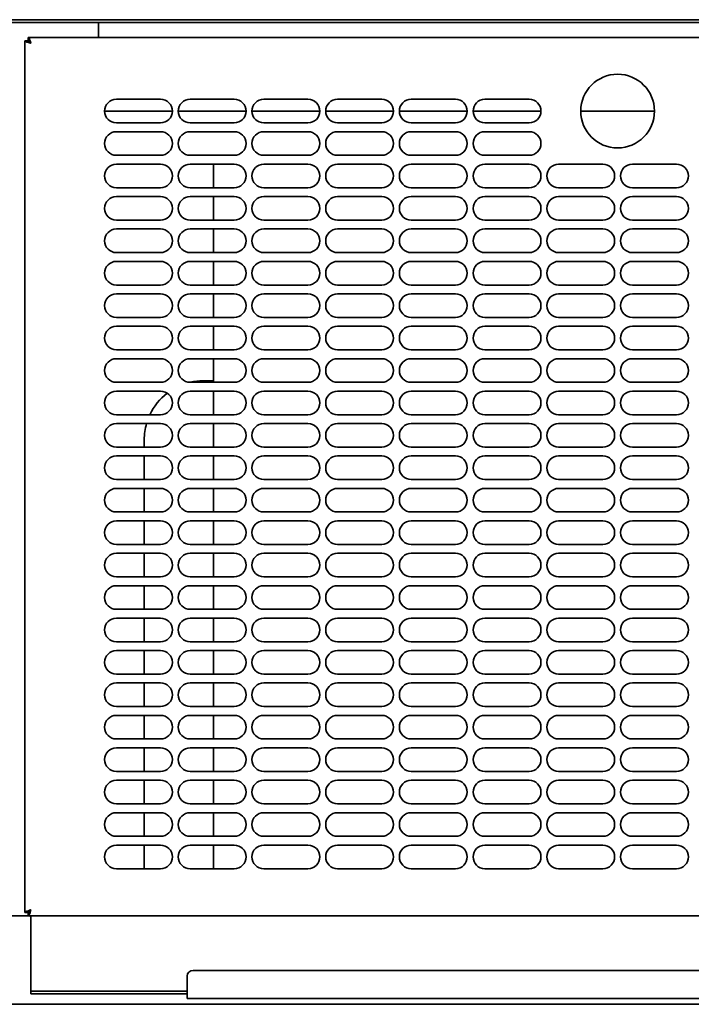
# Model space of a CAD drawing. Units: millimetres. Extents: x 0 to 4667, y -477 to 3300.
# Drawn here: x 1771 to 1999, y 1623 to 1957 of the extents above; entities that cross this region are included whole.
import ezdxf

# ---------------------------------------------------------------- set-up
doc = ezdxf.new("R2010")
doc.units = ezdxf.units.MM
doc.header["$LTSCALE"] = 11.111111
doc.layers.add('Visible Edges(ISO)', color=7, linetype='Continuous', lineweight=35)

msp = doc.modelspace()

# ---------------------------------------------------------------- linework, layer by layer
at = {"layer": 'Visible Edges(ISO)'}
for p, q in [((952.26, 1957.32), (2175.76, 1957.32)), ((1751.26, 1956.32), (1795.26, 1956.32)), ((1798.26, 1956.32), (1795.26, 1956.32)), ((2150.26, 1956.32), (1798.26, 1956.32)), ((1798.26, 1956.32), (1798.26, 1951.32)), ((1774.4, 1950.32), (1774.4, 1951.32)), ((1774.4, 1951.32), (2174.12, 1951.32)), ((1774.26, 1950.18), (1773.26, 1950.18)), ((1773.26, 1654.46), (1773.26, 1950.18)), ((1774.69, 1950.18), (1774.26, 1950.18)), ((1804.26, 1930.32), (1819.26, 1930.32)), ((1829.26, 1930.32), (1844.26, 1930.32)), ((1854.26, 1930.32), (1869.26, 1930.32)), ((1879.26, 1930.32), (1894.26, 1930.32)), ((1904.26, 1930.32), (1919.26, 1930.32)), ((1929.26, 1930.32), (1944.26, 1930.32)), ((1823.26, 1926.32), (1800.26, 1926.32)), ((1848.26, 1926.32), (1825.26, 1926.32)), ((1873.26, 1926.32), (1850.26, 1926.32)), ((1898.26, 1926.32), (1875.26, 1926.32)), ((1923.26, 1926.32), (1900.26, 1926.32)), ((1948.26, 1926.32), (1925.26, 1926.32)), ((1986.76, 1926.32), (1961.76, 1926.32)), ((1819.26, 1922.32), (1804.26, 1922.32)), ((1844.26, 1922.32), (1829.26, 1922.32)), ((1869.26, 1922.32), (1854.26, 1922.32)), ((1894.26, 1922.32), (1879.26, 1922.32)), ((1919.26, 1922.32), (1904.26, 1922.32)), ((1944.26, 1922.32), (1929.26, 1922.32)), ((1804.26, 1919.32), (1819.26, 1919.32)), ((1829.26, 1919.32), (1844.26, 1919.32)), ((1854.26, 1919.32), (1869.26, 1919.32)), ((1879.26, 1919.32), (1894.26, 1919.32)), ((1904.26, 1919.32), (1919.26, 1919.32)), ((1929.26, 1919.32), (1944.26, 1919.32)), ((1819.26, 1911.32), (1804.26, 1911.32)), ((1844.26, 1911.32), (1829.26, 1911.32)), ((1869.26, 1911.32), (1854.26, 1911.32)), ((1894.26, 1911.32), (1879.26, 1911.32)), ((1919.26, 1911.32), (1904.26, 1911.32)), ((1944.26, 1911.32), (1929.26, 1911.32)), ((1804.26, 1908.32), (1819.26, 1908.32)), ((1829.26, 1908.32), (1844.26, 1908.32)), ((1837.26, 1900.32), (1837.26, 1908.32)), ((1854.26, 1908.32), (1869.26, 1908.32)), ((1879.26, 1908.32), (1894.26, 1908.32)), ((1904.26, 1908.32), (1919.26, 1908.32)), ((1929.26, 1908.32), (1944.26, 1908.32)), ((1954.26, 1908.32), (1969.26, 1908.32)), ((1979.26, 1908.32), (1994.26, 1908.32)), ((1819.26, 1900.32), (1804.26, 1900.32)), ((1804.26, 1897.32), (1819.26, 1897.32)), ((1844.26, 1900.32), (1829.26, 1900.32)), ((1829.26, 1897.32), (1844.26, 1897.32)), ((1837.26, 1889.32), (1837.26, 1897.32)), ((1869.26, 1900.32), (1854.26, 1900.32)), ((1854.26, 1897.32), (1869.26, 1897.32)), ((1894.26, 1900.32), (1879.26, 1900.32)), ((1879.26, 1897.32), (1894.26, 1897.32)), ((1919.26, 1900.32), (1904.26, 1900.32)), ((1904.26, 1897.32), (1919.26, 1897.32)), ((1944.26, 1900.32), (1929.26, 1900.32)), ((1929.26, 1897.32), (1944.26, 1897.32)), ((1969.26, 1900.32), (1954.26, 1900.32)), ((1954.26, 1897.32), (1969.26, 1897.32)), ((1994.26, 1900.32), (1979.26, 1900.32)), ((1979.26, 1897.32), (1994.26, 1897.32)), ((1819.26, 1889.32), (1804.26, 1889.32)), ((1844.26, 1889.32), (1829.26, 1889.32)), ((1869.26, 1889.32), (1854.26, 1889.32)), ((1894.26, 1889.32), (1879.26, 1889.32)), ((1919.26, 1889.32), (1904.26, 1889.32)), ((1944.26, 1889.32), (1929.26, 1889.32)), ((1969.26, 1889.32), (1954.26, 1889.32)), ((1994.26, 1889.32), (1979.26, 1889.32)), ((1804.26, 1886.32), (1819.26, 1886.32)), ((1829.26, 1886.32), (1844.26, 1886.32)), ((1837.26, 1878.32), (1837.26, 1886.32)), ((1854.26, 1886.32), (1869.26, 1886.32)), ((1879.26, 1886.32), (1894.26, 1886.32)), ((1904.26, 1886.32), (1919.26, 1886.32)), ((1929.26, 1886.32), (1944.26, 1886.32)), ((1954.26, 1886.32), (1969.26, 1886.32)), ((1979.26, 1886.32), (1994.26, 1886.32)), ((1819.26, 1878.32), (1804.26, 1878.32)), ((1844.26, 1878.32), (1829.26, 1878.32)), ((1869.26, 1878.32), (1854.26, 1878.32)), ((1894.26, 1878.32), (1879.26, 1878.32)), ((1919.26, 1878.32), (1904.26, 1878.32)), ((1944.26, 1878.32), (1929.26, 1878.32)), ((1969.26, 1878.32), (1954.26, 1878.32)), ((1994.26, 1878.32), (1979.26, 1878.32)), ((1804.26, 1875.32), (1819.26, 1875.32)), ((1829.26, 1875.32), (1844.26, 1875.32)), ((1837.26, 1867.32), (1837.26, 1875.32)), ((1854.26, 1875.32), (1869.26, 1875.32)), ((1879.26, 1875.32), (1894.26, 1875.32)), ((1904.26, 1875.32), (1919.26, 1875.32)), ((1929.26, 1875.32), (1944.26, 1875.32)), ((1954.26, 1875.32), (1969.26, 1875.32)), ((1979.26, 1875.32), (1994.26, 1875.32)), ((1819.26, 1867.32), (1804.26, 1867.32)), ((1844.26, 1867.32), (1829.26, 1867.32)), ((1869.26, 1867.32), (1854.26, 1867.32)), ((1894.26, 1867.32), (1879.26, 1867.32)), ((1919.26, 1867.32), (1904.26, 1867.32)), ((1944.26, 1867.32), (1929.26, 1867.32)), ((1969.26, 1867.32), (1954.26, 1867.32)), ((1994.26, 1867.32), (1979.26, 1867.32)), ((1804.26, 1864.32), (1819.26, 1864.32)), ((1829.26, 1864.32), (1844.26, 1864.32)), ((1837.26, 1856.32), (1837.26, 1864.32)), ((1854.26, 1864.32), (1869.26, 1864.32)), ((1879.26, 1864.32), (1894.26, 1864.32)), ((1904.26, 1864.32), (1919.26, 1864.32)), ((1929.26, 1864.32), (1944.26, 1864.32)), ((1954.26, 1864.32), (1969.26, 1864.32)), ((1979.26, 1864.32), (1994.26, 1864.32)), ((1819.26, 1856.32), (1804.26, 1856.32)), ((1844.26, 1856.32), (1829.26, 1856.32)), ((1869.26, 1856.32), (1854.26, 1856.32)), ((1894.26, 1856.32), (1879.26, 1856.32)), ((1919.26, 1856.32), (1904.26, 1856.32)), ((1944.26, 1856.32), (1929.26, 1856.32)), ((1969.26, 1856.32), (1954.26, 1856.32)), ((1994.26, 1856.32), (1979.26, 1856.32)), ((1804.26, 1853.32), (1819.26, 1853.32)), ((1829.26, 1853.32), (1844.26, 1853.32)), ((1837.26, 1845.32), (1837.26, 1853.32)), ((1854.26, 1853.32), (1869.26, 1853.32)), ((1879.26, 1853.32), (1894.26, 1853.32)), ((1904.26, 1853.32), (1919.26, 1853.32)), ((1929.26, 1853.32), (1944.26, 1853.32)), ((1954.26, 1853.32), (1969.26, 1853.32)), ((1979.26, 1853.32), (1994.26, 1853.32)), ((1819.26, 1845.32), (1804.26, 1845.32)), ((1844.26, 1845.32), (1829.26, 1845.32)), ((1869.26, 1845.32), (1854.26, 1845.32)), ((1894.26, 1845.32), (1879.26, 1845.32)), ((1919.26, 1845.32), (1904.26, 1845.32)), ((1944.26, 1845.32), (1929.26, 1845.32)), ((1969.26, 1845.32), (1954.26, 1845.32)), ((1994.26, 1845.32), (1979.26, 1845.32)), ((1804.26, 1842.32), (1819.26, 1842.32)), ((1829.26, 1842.32), (1844.26, 1842.32)), ((1837.26, 1834.32), (1837.26, 1842.32)), ((1854.26, 1842.32), (1869.26, 1842.32)), ((1879.26, 1842.32), (1894.26, 1842.32)), ((1904.26, 1842.32), (1919.26, 1842.32)), ((1929.26, 1842.32), (1944.26, 1842.32)), ((1954.26, 1842.32), (1969.26, 1842.32)), ((1979.26, 1842.32), (1994.26, 1842.32)), ((1819.26, 1834.32), (1804.26, 1834.32)), ((1844.26, 1834.32), (1829.26, 1834.32)), ((1833.74, 1834.82), (1837.26, 1834.82)), ((1869.26, 1834.32), (1854.26, 1834.32)), ((1894.26, 1834.32), (1879.26, 1834.32)), ((1919.26, 1834.32), (1904.26, 1834.32)), ((1944.26, 1834.32), (1929.26, 1834.32)), ((1969.26, 1834.32), (1954.26, 1834.32)), ((1994.26, 1834.32), (1979.26, 1834.32)), ((1804.26, 1831.32), (1819.26, 1831.32)), ((1829.26, 1831.32), (1844.26, 1831.32)), ((1837.26, 1823.32), (1837.26, 1831.32)), ((1854.26, 1831.32), (1869.26, 1831.32)), ((1879.26, 1831.32), (1894.26, 1831.32)), ((1904.26, 1831.32), (1919.26, 1831.32)), ((1929.26, 1831.32), (1944.26, 1831.32)), ((1954.26, 1831.32), (1969.26, 1831.32)), ((1979.26, 1831.32), (1994.26, 1831.32)), ((1819.26, 1823.32), (1804.26, 1823.32)), ((1804.26, 1820.32), (1819.26, 1820.32)), ((1844.26, 1823.32), (1829.26, 1823.32)), ((1829.26, 1820.32), (1844.26, 1820.32)), ((1837.26, 1812.32), (1837.26, 1820.32)), ((1869.26, 1823.32), (1854.26, 1823.32)), ((1854.26, 1820.32), (1869.26, 1820.32)), ((1894.26, 1823.32), (1879.26, 1823.32)), ((1879.26, 1820.32), (1894.26, 1820.32)), ((1919.26, 1823.32), (1904.26, 1823.32)), ((1904.26, 1820.32), (1919.26, 1820.32)), ((1944.26, 1823.32), (1929.26, 1823.32)), ((1929.26, 1820.32), (1944.26, 1820.32)), ((1969.26, 1823.32), (1954.26, 1823.32)), ((1954.26, 1820.32), (1969.26, 1820.32)), ((1994.26, 1823.32), (1979.26, 1823.32)), ((1979.26, 1820.32), (1994.26, 1820.32)), ((1813.74, 1812.32), (1813.74, 1814.82)), ((1819.26, 1812.32), (1804.26, 1812.32)), ((1844.26, 1812.32), (1829.26, 1812.32)), ((1869.26, 1812.32), (1854.26, 1812.32)), ((1894.26, 1812.32), (1879.26, 1812.32)), ((1919.26, 1812.32), (1904.26, 1812.32)), ((1944.26, 1812.32), (1929.26, 1812.32)), ((1969.26, 1812.32), (1954.26, 1812.32)), ((1994.26, 1812.32), (1979.26, 1812.32)), ((1804.26, 1809.32), (1819.26, 1809.32)), ((1813.74, 1801.32), (1813.74, 1809.32)), ((1829.26, 1809.32), (1844.26, 1809.32)), ((1837.26, 1801.32), (1837.26, 1809.32)), ((1854.26, 1809.32), (1869.26, 1809.32)), ((1879.26, 1809.32), (1894.26, 1809.32)), ((1904.26, 1809.32), (1919.26, 1809.32)), ((1929.26, 1809.32), (1944.26, 1809.32)), ((1954.26, 1809.32), (1969.26, 1809.32)), ((1979.26, 1809.32), (1994.26, 1809.32)), ((1819.26, 1801.32), (1804.26, 1801.32)), ((1844.26, 1801.32), (1829.26, 1801.32)), ((1869.26, 1801.32), (1854.26, 1801.32)), ((1894.26, 1801.32), (1879.26, 1801.32)), ((1919.26, 1801.32), (1904.26, 1801.32)), ((1944.26, 1801.32), (1929.26, 1801.32)), ((1969.26, 1801.32), (1954.26, 1801.32)), ((1994.26, 1801.32), (1979.26, 1801.32)), ((1804.26, 1798.32), (1819.26, 1798.32)), ((1813.74, 1790.32), (1813.74, 1798.32)), ((1829.26, 1798.32), (1844.26, 1798.32)), ((1837.26, 1790.32), (1837.26, 1798.32)), ((1854.26, 1798.32), (1869.26, 1798.32)), ((1879.26, 1798.32), (1894.26, 1798.32)), ((1904.26, 1798.32), (1919.26, 1798.32)), ((1929.26, 1798.32), (1944.26, 1798.32)), ((1954.26, 1798.32), (1969.26, 1798.32)), ((1979.26, 1798.32), (1994.26, 1798.32)), ((1819.26, 1790.32), (1804.26, 1790.32)), ((1844.26, 1790.32), (1829.26, 1790.32)), ((1869.26, 1790.32), (1854.26, 1790.32)), ((1894.26, 1790.32), (1879.26, 1790.32)), ((1919.26, 1790.32), (1904.26, 1790.32)), ((1944.26, 1790.32), (1929.26, 1790.32)), ((1969.26, 1790.32), (1954.26, 1790.32)), ((1994.26, 1790.32), (1979.26, 1790.32)), ((1804.26, 1787.32), (1819.26, 1787.32)), ((1813.74, 1779.32), (1813.74, 1787.32)), ((1829.26, 1787.32), (1844.26, 1787.32)), ((1837.26, 1779.32), (1837.26, 1787.32)), ((1854.26, 1787.32), (1869.26, 1787.32)), ((1879.26, 1787.32), (1894.26, 1787.32)), ((1904.26, 1787.32), (1919.26, 1787.32)), ((1929.26, 1787.32), (1944.26, 1787.32)), ((1954.26, 1787.32), (1969.26, 1787.32)), ((1979.26, 1787.32), (1994.26, 1787.32)), ((1819.26, 1779.32), (1804.26, 1779.32)), ((1844.26, 1779.32), (1829.26, 1779.32)), ((1869.26, 1779.32), (1854.26, 1779.32)), ((1894.26, 1779.32), (1879.26, 1779.32)), ((1919.26, 1779.32), (1904.26, 1779.32)), ((1944.26, 1779.32), (1929.26, 1779.32)), ((1969.26, 1779.32), (1954.26, 1779.32)), ((1994.26, 1779.32), (1979.26, 1779.32)), ((1804.26, 1776.32), (1819.26, 1776.32)), ((1813.74, 1768.32), (1813.74, 1776.32)), ((1829.26, 1776.32), (1844.26, 1776.32)), ((1837.26, 1768.32), (1837.26, 1776.32)), ((1854.26, 1776.32), (1869.26, 1776.32)), ((1879.26, 1776.32), (1894.26, 1776.32)), ((1904.26, 1776.32), (1919.26, 1776.32)), ((1929.26, 1776.32), (1944.26, 1776.32)), ((1954.26, 1776.32), (1969.26, 1776.32)), ((1979.26, 1776.32), (1994.26, 1776.32)), ((1819.26, 1768.32), (1804.26, 1768.32)), ((1844.26, 1768.32), (1829.26, 1768.32)), ((1869.26, 1768.32), (1854.26, 1768.32)), ((1894.26, 1768.32), (1879.26, 1768.32)), ((1919.26, 1768.32), (1904.26, 1768.32)), ((1944.26, 1768.32), (1929.26, 1768.32)), ((1969.26, 1768.32), (1954.26, 1768.32)), ((1994.26, 1768.32), (1979.26, 1768.32)), ((1804.26, 1765.32), (1819.26, 1765.32)), ((1813.74, 1757.32), (1813.74, 1765.32)), ((1829.26, 1765.32), (1844.26, 1765.32)), ((1837.26, 1757.32), (1837.26, 1765.32)), ((1854.26, 1765.32), (1869.26, 1765.32)), ((1879.26, 1765.32), (1894.26, 1765.32)), ((1904.26, 1765.32), (1919.26, 1765.32)), ((1929.26, 1765.32), (1944.26, 1765.32)), ((1954.26, 1765.32), (1969.26, 1765.32)), ((1979.26, 1765.32), (1994.26, 1765.32)), ((1819.26, 1757.32), (1804.26, 1757.32)), ((1844.26, 1757.32), (1829.26, 1757.32)), ((1869.26, 1757.32), (1854.26, 1757.32)), ((1894.26, 1757.32), (1879.26, 1757.32)), ((1919.26, 1757.32), (1904.26, 1757.32)), ((1944.26, 1757.32), (1929.26, 1757.32)), ((1969.26, 1757.32), (1954.26, 1757.32)), ((1994.26, 1757.32), (1979.26, 1757.32)), ((1804.26, 1754.32), (1819.26, 1754.32)), ((1813.74, 1746.32), (1813.74, 1754.32)), ((1829.26, 1754.32), (1844.26, 1754.32)), ((1837.26, 1746.32), (1837.26, 1754.32)), ((1854.26, 1754.32), (1869.26, 1754.32)), ((1879.26, 1754.32), (1894.26, 1754.32)), ((1904.26, 1754.32), (1919.26, 1754.32)), ((1929.26, 1754.32), (1944.26, 1754.32)), ((1954.26, 1754.32), (1969.26, 1754.32)), ((1979.26, 1754.32), (1994.26, 1754.32)), ((1819.26, 1746.32), (1804.26, 1746.32)), ((1844.26, 1746.32), (1829.26, 1746.32)), ((1869.26, 1746.32), (1854.26, 1746.32)), ((1894.26, 1746.32), (1879.26, 1746.32)), ((1919.26, 1746.32), (1904.26, 1746.32)), ((1944.26, 1746.32), (1929.26, 1746.32)), ((1969.26, 1746.32), (1954.26, 1746.32)), ((1994.26, 1746.32), (1979.26, 1746.32)), ((1804.26, 1743.32), (1819.26, 1743.32)), ((1813.74, 1735.32), (1813.74, 1743.32)), ((1829.26, 1743.32), (1844.26, 1743.32)), ((1837.26, 1735.32), (1837.26, 1743.32)), ((1854.26, 1743.32), (1869.26, 1743.32)), ((1879.26, 1743.32), (1894.26, 1743.32)), ((1904.26, 1743.32), (1919.26, 1743.32)), ((1929.26, 1743.32), (1944.26, 1743.32)), ((1954.26, 1743.32), (1969.26, 1743.32)), ((1979.26, 1743.32), (1994.26, 1743.32)), ((1819.26, 1735.32), (1804.26, 1735.32)), ((1844.26, 1735.32), (1829.26, 1735.32)), ((1869.26, 1735.32), (1854.26, 1735.32)), ((1894.26, 1735.32), (1879.26, 1735.32)), ((1919.26, 1735.32), (1904.26, 1735.32)), ((1944.26, 1735.32), (1929.26, 1735.32)), ((1969.26, 1735.32), (1954.26, 1735.32)), ((1994.26, 1735.32), (1979.26, 1735.32)), ((1804.26, 1732.32), (1819.26, 1732.32)), ((1813.74, 1724.32), (1813.74, 1732.32)), ((1829.26, 1732.32), (1844.26, 1732.32)), ((1837.26, 1724.32), (1837.26, 1732.32)), ((1854.26, 1732.32), (1869.26, 1732.32)), ((1879.26, 1732.32), (1894.26, 1732.32)), ((1904.26, 1732.32), (1919.26, 1732.32)), ((1929.26, 1732.32), (1944.26, 1732.32)), ((1954.26, 1732.32), (1969.26, 1732.32)), ((1979.26, 1732.32), (1994.26, 1732.32)), ((1819.26, 1724.32), (1804.26, 1724.32)), ((1844.26, 1724.32), (1829.26, 1724.32)), ((1869.26, 1724.32), (1854.26, 1724.32)), ((1894.26, 1724.32), (1879.26, 1724.32)), ((1919.26, 1724.32), (1904.26, 1724.32)), ((1944.26, 1724.32), (1929.26, 1724.32)), ((1969.26, 1724.32), (1954.26, 1724.32)), ((1994.26, 1724.32), (1979.26, 1724.32)), ((1804.26, 1721.32), (1819.26, 1721.32)), ((1813.74, 1713.32), (1813.74, 1721.32)), ((1829.26, 1721.32), (1844.26, 1721.32)), ((1837.26, 1713.32), (1837.26, 1721.32)), ((1854.26, 1721.32), (1869.26, 1721.32)), ((1879.26, 1721.32), (1894.26, 1721.32)), ((1904.26, 1721.32), (1919.26, 1721.32)), ((1929.26, 1721.32), (1944.26, 1721.32)), ((1954.26, 1721.32), (1969.26, 1721.32)), ((1979.26, 1721.32), (1994.26, 1721.32)), ((1819.26, 1713.32), (1804.26, 1713.32)), ((1804.26, 1710.32), (1819.26, 1710.32)), ((1813.74, 1702.32), (1813.74, 1710.32)), ((1844.26, 1713.32), (1829.26, 1713.32)), ((1829.26, 1710.32), (1844.26, 1710.32)), ((1837.26, 1702.32), (1837.26, 1710.32)), ((1869.26, 1713.32), (1854.26, 1713.32)), ((1854.26, 1710.32), (1869.26, 1710.32)), ((1894.26, 1713.32), (1879.26, 1713.32)), ((1879.26, 1710.32), (1894.26, 1710.32)), ((1919.26, 1713.32), (1904.26, 1713.32)), ((1904.26, 1710.32), (1919.26, 1710.32)), ((1944.26, 1713.32), (1929.26, 1713.32)), ((1929.26, 1710.32), (1944.26, 1710.32)), ((1969.26, 1713.32), (1954.26, 1713.32)), ((1954.26, 1710.32), (1969.26, 1710.32)), ((1994.26, 1713.32), (1979.26, 1713.32)), ((1979.26, 1710.32), (1994.26, 1710.32)), ((1819.26, 1702.32), (1804.26, 1702.32)), ((1844.26, 1702.32), (1829.26, 1702.32)), ((1869.26, 1702.32), (1854.26, 1702.32)), ((1894.26, 1702.32), (1879.26, 1702.32)), ((1919.26, 1702.32), (1904.26, 1702.32)), ((1944.26, 1702.32), (1929.26, 1702.32)), ((1969.26, 1702.32), (1954.26, 1702.32)), ((1994.26, 1702.32), (1979.26, 1702.32)), ((1804.26, 1699.32), (1819.26, 1699.32)), ((1813.74, 1691.32), (1813.74, 1699.32)), ((1829.26, 1699.32), (1844.26, 1699.32)), ((1837.26, 1691.32), (1837.26, 1699.32)), ((1854.26, 1699.32), (1869.26, 1699.32)), ((1879.26, 1699.32), (1894.26, 1699.32)), ((1904.26, 1699.32), (1919.26, 1699.32)), ((1929.26, 1699.32), (1944.26, 1699.32)), ((1954.26, 1699.32), (1969.26, 1699.32)), ((1979.26, 1699.32), (1994.26, 1699.32)), ((1819.26, 1691.32), (1804.26, 1691.32)), ((1844.26, 1691.32), (1829.26, 1691.32)), ((1869.26, 1691.32), (1854.26, 1691.32)), ((1894.26, 1691.32), (1879.26, 1691.32)), ((1919.26, 1691.32), (1904.26, 1691.32)), ((1944.26, 1691.32), (1929.26, 1691.32)), ((1969.26, 1691.32), (1954.26, 1691.32)), ((1994.26, 1691.32), (1979.26, 1691.32)), ((1804.26, 1688.32), (1819.26, 1688.32)), ((1813.74, 1680.32), (1813.74, 1688.32)), ((1829.26, 1688.32), (1844.26, 1688.32)), ((1837.26, 1680.32), (1837.26, 1688.32)), ((1854.26, 1688.32), (1869.26, 1688.32)), ((1879.26, 1688.32), (1894.26, 1688.32)), ((1904.26, 1688.32), (1919.26, 1688.32)), ((1929.26, 1688.32), (1944.26, 1688.32)), ((1954.26, 1688.32), (1969.26, 1688.32)), ((1979.26, 1688.32), (1994.26, 1688.32)), ((1819.26, 1680.32), (1804.26, 1680.32)), ((1844.26, 1680.32), (1829.26, 1680.32)), ((1869.26, 1680.32), (1854.26, 1680.32)), ((1894.26, 1680.32), (1879.26, 1680.32)), ((1919.26, 1680.32), (1904.26, 1680.32)), ((1944.26, 1680.32), (1929.26, 1680.32)), ((1969.26, 1680.32), (1954.26, 1680.32)), ((1994.26, 1680.32), (1979.26, 1680.32)), ((1804.26, 1677.32), (1819.26, 1677.32)), ((1813.74, 1669.32), (1813.74, 1677.32)), ((1829.26, 1677.32), (1844.26, 1677.32)), ((1837.26, 1669.32), (1837.26, 1677.32)), ((1854.26, 1677.32), (1869.26, 1677.32)), ((1879.26, 1677.32), (1894.26, 1677.32)), ((1904.26, 1677.32), (1919.26, 1677.32)), ((1929.26, 1677.32), (1944.26, 1677.32)), ((1954.26, 1677.32), (1969.26, 1677.32)), ((1979.26, 1677.32), (1994.26, 1677.32)), ((1819.26, 1669.32), (1804.26, 1669.32)), ((1844.26, 1669.32), (1829.26, 1669.32)), ((1869.26, 1669.32), (1854.26, 1669.32)), ((1894.26, 1669.32), (1879.26, 1669.32)), ((1919.26, 1669.32), (1904.26, 1669.32)), ((1944.26, 1669.32), (1929.26, 1669.32)), ((1969.26, 1669.32), (1954.26, 1669.32)), ((1994.26, 1669.32), (1979.26, 1669.32)), ((1774.4, 1653.32), (1768.7, 1653.32)), ((1774.26, 1654.46), (1773.26, 1654.46)), ((1774.69, 1654.46), (1774.26, 1654.46)), ((1774.4, 1654.32), (1774.4, 1653.32)), ((2174.12, 1653.32), (1774.4, 1653.32)), ((1775.26, 1628.82), (1775.26, 1652.32)), ((1830.26, 1634.82), (2115.26, 1634.82)), ((1828.26, 1628.32), (1828.26, 1632.82)), ((1775.26, 1627.82), (1775.26, 1628.82)), ((1775.26, 1627.82), (1777.26, 1627.82)), ((1775.26, 1627.82), (1775.26, 1626.82)), ((1777.26, 1626.82), (1775.26, 1626.82)), ((1777.26, 1627.82), (1828.26, 1627.82)), ((1777.26, 1626.82), (1828.26, 1626.82)), ((1828.26, 1628.32), (1828.26, 1625.32)), ((2150.26, 1623.32), (422.26, 1623.32)), ((1828.26, 1625.32), (2117.26, 1625.32))]:
    msp.add_line(p, q, dxfattribs=at)
msp.add_circle((1974.26, 1926.32), 12.5, dxfattribs=at)
for centre, radius, start, end in [((1804.26, 1926.32), 4, 90, 270), ((1819.26, 1926.32), 4, 270, 90), ((1829.26, 1926.32), 4, 90, 270), ((1844.26, 1926.32), 4, 270, 90), ((1854.26, 1926.32), 4, 90, 270), ((1869.26, 1926.32), 4, 270, 90), ((1879.26, 1926.32), 4, 90, 270), ((1894.26, 1926.32), 4, 270, 90), ((1904.26, 1926.32), 4, 90, 270), ((1919.26, 1926.32), 4, 270, 90), ((1929.26, 1926.32), 4, 90, 270), ((1944.26, 1926.32), 4, 270, 90), ((1804.26, 1915.32), 4, 90, 270), ((1819.26, 1915.32), 4, 270, 90), ((1829.26, 1915.32), 4, 90, 270), ((1844.26, 1915.32), 4, 270, 90), ((1854.26, 1915.32), 4, 90, 270), ((1869.26, 1915.32), 4, 270, 90), ((1879.26, 1915.32), 4, 90, 270), ((1894.26, 1915.32), 4, 270, 90), ((1904.26, 1915.32), 4, 90, 270), ((1919.26, 1915.32), 4, 270, 90), ((1929.26, 1915.32), 4, 90, 270), ((1944.26, 1915.32), 4, 270, 90), ((1804.26, 1904.32), 4, 90, 270), ((1819.26, 1904.32), 4, 270, 90), ((1829.26, 1904.32), 4, 90, 270), ((1844.26, 1904.32), 4, 270, 90), ((1854.26, 1904.32), 4, 90, 270), ((1869.26, 1904.32), 4, 270, 90), ((1879.26, 1904.32), 4, 90, 270), ((1894.26, 1904.32), 4, 270, 90), ((1904.26, 1904.32), 4, 90, 270), ((1919.26, 1904.32), 4, 270, 90), ((1929.26, 1904.32), 4, 90, 270), ((1944.26, 1904.32), 4, 270, 90), ((1954.26, 1904.32), 4, 90, 270), ((1969.26, 1904.32), 4, 270, 90), ((1979.26, 1904.32), 4, 90, 270), ((1994.26, 1904.32), 4, 270, 90), ((1804.26, 1893.32), 4, 90, 270), ((1819.26, 1893.32), 4, 270, 90), ((1829.26, 1893.32), 4, 90, 270), ((1844.26, 1893.32), 4, 270, 90), ((1854.26, 1893.32), 4, 90, 270), ((1869.26, 1893.32), 4, 270, 90), ((1879.26, 1893.32), 4, 90, 270), ((1894.26, 1893.32), 4, 270, 90), ((1904.26, 1893.32), 4, 90, 270), ((1919.26, 1893.32), 4, 270, 90), ((1929.26, 1893.32), 4, 90, 270), ((1944.26, 1893.32), 4, 270, 90), ((1954.26, 1893.32), 4, 90, 270), ((1969.26, 1893.32), 4, 270, 90), ((1979.26, 1893.32), 4, 90, 270), ((1994.26, 1893.32), 4, 270, 90), ((1804.26, 1882.32), 4, 90, 270), ((1819.26, 1882.32), 4, 270, 90), ((1829.26, 1882.32), 4, 90, 270), ((1844.26, 1882.32), 4, 270, 90), ((1854.26, 1882.32), 4, 90, 270), ((1869.26, 1882.32), 4, 270, 90), ((1879.26, 1882.32), 4, 90, 270), ((1894.26, 1882.32), 4, 270, 90), ((1904.26, 1882.32), 4, 90, 270), ((1919.26, 1882.32), 4, 270, 90), ((1929.26, 1882.32), 4, 90, 270), ((1944.26, 1882.32), 4, 270, 90), ((1954.26, 1882.32), 4, 90, 270), ((1969.26, 1882.32), 4, 270, 90), ((1979.26, 1882.32), 4, 90, 270), ((1994.26, 1882.32), 4, 270, 90), ((1804.26, 1871.32), 4, 90, 270), ((1819.26, 1871.32), 4, 270, 90), ((1829.26, 1871.32), 4, 90, 270), ((1844.26, 1871.32), 4, 270, 90), ((1854.26, 1871.32), 4, 90, 270), ((1869.26, 1871.32), 4, 270, 90), ((1879.26, 1871.32), 4, 90, 270), ((1894.26, 1871.32), 4, 270, 90), ((1904.26, 1871.32), 4, 90, 270), ((1919.26, 1871.32), 4, 270, 90), ((1929.26, 1871.32), 4, 90, 270), ((1944.26, 1871.32), 4, 270, 90), ((1954.26, 1871.32), 4, 90, 270), ((1969.26, 1871.32), 4, 270, 90), ((1979.26, 1871.32), 4, 90, 270), ((1994.26, 1871.32), 4, 270, 90), ((1804.26, 1860.32), 4, 90, 270), ((1819.26, 1860.32), 4, 270, 90), ((1829.26, 1860.32), 4, 90, 270), ((1844.26, 1860.32), 4, 270, 90), ((1854.26, 1860.32), 4, 90, 270), ((1869.26, 1860.32), 4, 270, 90), ((1879.26, 1860.32), 4, 90, 270), ((1894.26, 1860.32), 4, 270, 90), ((1904.26, 1860.32), 4, 90, 270), ((1919.26, 1860.32), 4, 270, 90), ((1929.26, 1860.32), 4, 90, 270), ((1944.26, 1860.32), 4, 270, 90), ((1954.26, 1860.32), 4, 90, 270), ((1969.26, 1860.32), 4, 270, 90), ((1979.26, 1860.32), 4, 90, 270), ((1994.26, 1860.32), 4, 270, 90), ((1804.26, 1849.32), 4, 90, 270), ((1819.26, 1849.32), 4, 270, 90), ((1829.26, 1849.32), 4, 90, 270), ((1844.26, 1849.32), 4, 270, 90), ((1854.26, 1849.32), 4, 90, 270), ((1869.26, 1849.32), 4, 270, 90), ((1879.26, 1849.32), 4, 90, 270), ((1894.26, 1849.32), 4, 270, 90), ((1904.26, 1849.32), 4, 90, 270), ((1919.26, 1849.32), 4, 270, 90), ((1929.26, 1849.32), 4, 90, 270), ((1944.26, 1849.32), 4, 270, 90), ((1954.26, 1849.32), 4, 90, 270), ((1969.26, 1849.32), 4, 270, 90), ((1979.26, 1849.32), 4, 90, 270), ((1994.26, 1849.32), 4, 270, 90), ((1804.26, 1838.32), 4, 90, 270), ((1819.26, 1838.32), 4, 270, 90), ((1829.26, 1838.32), 4, 90, 270), ((1844.26, 1838.32), 4, 270, 90), ((1854.26, 1838.32), 4, 90, 270), ((1869.26, 1838.32), 4, 270, 90), ((1879.26, 1838.32), 4, 90, 270), ((1894.26, 1838.32), 4, 270, 90), ((1904.26, 1838.32), 4, 90, 270), ((1919.26, 1838.32), 4, 270, 90), ((1929.26, 1838.32), 4, 90, 270), ((1944.26, 1838.32), 4, 270, 90), ((1954.26, 1838.32), 4, 90, 270), ((1969.26, 1838.32), 4, 270, 90), ((1979.26, 1838.32), 4, 90, 270), ((1994.26, 1838.32), 4, 270, 90), ((1833.74, 1814.82), 20, 90, 102.8386), ((1804.26, 1827.32), 4, 90, 270), ((1833.74, 1814.82), 20, 127.7439, 154.8493), ((1819.26, 1827.32), 4, 270, 90), ((1829.26, 1827.32), 4, 90, 270), ((1844.26, 1827.32), 4, 270, 90), ((1854.26, 1827.32), 4, 90, 270), ((1869.26, 1827.32), 4, 270, 90), ((1879.26, 1827.32), 4, 90, 270), ((1894.26, 1827.32), 4, 270, 90), ((1904.26, 1827.32), 4, 90, 270), ((1919.26, 1827.32), 4, 270, 90), ((1929.26, 1827.32), 4, 90, 270), ((1944.26, 1827.32), 4, 270, 90), ((1954.26, 1827.32), 4, 90, 270), ((1969.26, 1827.32), 4, 270, 90), ((1979.26, 1827.32), 4, 90, 270), ((1994.26, 1827.32), 4, 270, 90), ((1804.26, 1816.32), 4, 90, 270), ((1833.74, 1814.82), 20, 164.038, 180), ((1819.26, 1816.32), 4, 270, 90), ((1829.26, 1816.32), 4, 90, 270), ((1844.26, 1816.32), 4, 270, 90), ((1854.26, 1816.32), 4, 90, 270), ((1869.26, 1816.32), 4, 270, 90), ((1879.26, 1816.32), 4, 90, 270), ((1894.26, 1816.32), 4, 270, 90), ((1904.26, 1816.32), 4, 90, 270), ((1919.26, 1816.32), 4, 270, 90), ((1929.26, 1816.32), 4, 90, 270), ((1944.26, 1816.32), 4, 270, 90), ((1954.26, 1816.32), 4, 90, 270), ((1969.26, 1816.32), 4, 270, 90), ((1979.26, 1816.32), 4, 90, 270), ((1994.26, 1816.32), 4, 270, 90), ((1804.26, 1805.32), 4, 90, 270), ((1819.26, 1805.32), 4, 270, 90), ((1829.26, 1805.32), 4, 90, 270), ((1844.26, 1805.32), 4, 270, 90), ((1854.26, 1805.32), 4, 90, 270), ((1869.26, 1805.32), 4, 270, 90), ((1879.26, 1805.32), 4, 90, 270), ((1894.26, 1805.32), 4, 270, 90), ((1904.26, 1805.32), 4, 90, 270), ((1919.26, 1805.32), 4, 270, 90), ((1929.26, 1805.32), 4, 90, 270), ((1944.26, 1805.32), 4, 270, 90), ((1954.26, 1805.32), 4, 90, 270), ((1969.26, 1805.32), 4, 270, 90), ((1979.26, 1805.32), 4, 90, 270), ((1994.26, 1805.32), 4, 270, 90), ((1804.26, 1794.32), 4, 90, 270), ((1819.26, 1794.32), 4, 270, 90), ((1829.26, 1794.32), 4, 90, 270), ((1844.26, 1794.32), 4, 270, 90), ((1854.26, 1794.32), 4, 90, 270), ((1869.26, 1794.32), 4, 270, 90), ((1879.26, 1794.32), 4, 90, 270), ((1894.26, 1794.32), 4, 270, 90), ((1904.26, 1794.32), 4, 90, 270), ((1919.26, 1794.32), 4, 270, 90), ((1929.26, 1794.32), 4, 90, 270), ((1944.26, 1794.32), 4, 270, 90), ((1954.26, 1794.32), 4, 90, 270), ((1969.26, 1794.32), 4, 270, 90), ((1979.26, 1794.32), 4, 90, 270), ((1994.26, 1794.32), 4, 270, 90), ((1804.26, 1783.32), 4, 90, 270), ((1819.26, 1783.32), 4, 270, 90), ((1829.26, 1783.32), 4, 90, 270), ((1844.26, 1783.32), 4, 270, 90), ((1854.26, 1783.32), 4, 90, 270), ((1869.26, 1783.32), 4, 270, 90), ((1879.26, 1783.32), 4, 90, 270), ((1894.26, 1783.32), 4, 270, 90), ((1904.26, 1783.32), 4, 90, 270), ((1919.26, 1783.32), 4, 270, 90), ((1929.26, 1783.32), 4, 90, 270), ((1944.26, 1783.32), 4, 270, 90), ((1954.26, 1783.32), 4, 90, 270), ((1969.26, 1783.32), 4, 270, 90), ((1979.26, 1783.32), 4, 90, 270), ((1994.26, 1783.32), 4, 270, 90), ((1804.26, 1772.32), 4, 90, 270), ((1819.26, 1772.32), 4, 270, 90), ((1829.26, 1772.32), 4, 90, 270), ((1844.26, 1772.32), 4, 270, 90), ((1854.26, 1772.32), 4, 90, 270), ((1869.26, 1772.32), 4, 270, 90), ((1879.26, 1772.32), 4, 90, 270), ((1894.26, 1772.32), 4, 270, 90), ((1904.26, 1772.32), 4, 90, 270), ((1919.26, 1772.32), 4, 270, 90), ((1929.26, 1772.32), 4, 90, 270), ((1944.26, 1772.32), 4, 270, 90), ((1954.26, 1772.32), 4, 90, 270), ((1969.26, 1772.32), 4, 270, 90), ((1979.26, 1772.32), 4, 90, 270), ((1994.26, 1772.32), 4, 270, 90), ((1804.26, 1761.32), 4, 90, 270), ((1819.26, 1761.32), 4, 270, 90), ((1829.26, 1761.32), 4, 90, 270), ((1844.26, 1761.32), 4, 270, 90), ((1854.26, 1761.32), 4, 90, 270), ((1869.26, 1761.32), 4, 270, 90), ((1879.26, 1761.32), 4, 90, 270), ((1894.26, 1761.32), 4, 270, 90), ((1904.26, 1761.32), 4, 90, 270), ((1919.26, 1761.32), 4, 270, 90), ((1929.26, 1761.32), 4, 90, 270), ((1944.26, 1761.32), 4, 270, 90), ((1954.26, 1761.32), 4, 90, 270), ((1969.26, 1761.32), 4, 270, 90), ((1979.26, 1761.32), 4, 90, 270), ((1994.26, 1761.32), 4, 270, 90), ((1804.26, 1750.32), 4, 90, 270), ((1819.26, 1750.32), 4, 270, 90), ((1829.26, 1750.32), 4, 90, 270), ((1844.26, 1750.32), 4, 270, 90), ((1854.26, 1750.32), 4, 90, 270), ((1869.26, 1750.32), 4, 270, 90), ((1879.26, 1750.32), 4, 90, 270), ((1894.26, 1750.32), 4, 270, 90), ((1904.26, 1750.32), 4, 90, 270), ((1919.26, 1750.32), 4, 270, 90), ((1929.26, 1750.32), 4, 90, 270), ((1944.26, 1750.32), 4, 270, 90), ((1954.26, 1750.32), 4, 90, 270), ((1969.26, 1750.32), 4, 270, 90), ((1979.26, 1750.32), 4, 90, 270), ((1994.26, 1750.32), 4, 270, 90), ((1804.26, 1739.32), 4, 90, 270), ((1819.26, 1739.32), 4, 270, 90), ((1829.26, 1739.32), 4, 90, 270), ((1844.26, 1739.32), 4, 270, 90), ((1854.26, 1739.32), 4, 90, 270), ((1869.26, 1739.32), 4, 270, 90), ((1879.26, 1739.32), 4, 90, 270), ((1894.26, 1739.32), 4, 270, 90), ((1904.26, 1739.32), 4, 90, 270), ((1919.26, 1739.32), 4, 270, 90), ((1929.26, 1739.32), 4, 90, 270), ((1944.26, 1739.32), 4, 270, 90), ((1954.26, 1739.32), 4, 90, 270), ((1969.26, 1739.32), 4, 270, 90), ((1979.26, 1739.32), 4, 90, 270), ((1994.26, 1739.32), 4, 270, 90), ((1804.26, 1728.32), 4, 90, 270), ((1819.26, 1728.32), 4, 270, 90), ((1829.26, 1728.32), 4, 90, 270), ((1844.26, 1728.32), 4, 270, 90), ((1854.26, 1728.32), 4, 90, 270), ((1869.26, 1728.32), 4, 270, 90), ((1879.26, 1728.32), 4, 90, 270), ((1894.26, 1728.32), 4, 270, 90), ((1904.26, 1728.32), 4, 90, 270), ((1919.26, 1728.32), 4, 270, 90), ((1929.26, 1728.32), 4, 90, 270), ((1944.26, 1728.32), 4, 270, 90), ((1954.26, 1728.32), 4, 90, 270), ((1969.26, 1728.32), 4, 270, 90), ((1979.26, 1728.32), 4, 90, 270), ((1994.26, 1728.32), 4, 270, 90), ((1804.26, 1717.32), 4, 90, 270), ((1819.26, 1717.32), 4, 270, 90), ((1829.26, 1717.32), 4, 90, 270), ((1844.26, 1717.32), 4, 270, 90), ((1854.26, 1717.32), 4, 90, 270), ((1869.26, 1717.32), 4, 270, 90), ((1879.26, 1717.32), 4, 90, 270), ((1894.26, 1717.32), 4, 270, 90), ((1904.26, 1717.32), 4, 90, 270), ((1919.26, 1717.32), 4, 270, 90), ((1929.26, 1717.32), 4, 90, 270), ((1944.26, 1717.32), 4, 270, 90), ((1954.26, 1717.32), 4, 90, 270), ((1969.26, 1717.32), 4, 270, 90), ((1979.26, 1717.32), 4, 90, 270), ((1994.26, 1717.32), 4, 270, 90), ((1804.26, 1706.32), 4, 90, 270), ((1819.26, 1706.32), 4, 270, 90), ((1829.26, 1706.32), 4, 90, 270), ((1844.26, 1706.32), 4, 270, 90), ((1854.26, 1706.32), 4, 90, 270), ((1869.26, 1706.32), 4, 270, 90), ((1879.26, 1706.32), 4, 90, 270), ((1894.26, 1706.32), 4, 270, 90), ((1904.26, 1706.32), 4, 90, 270), ((1919.26, 1706.32), 4, 270, 90), ((1929.26, 1706.32), 4, 90, 270), ((1944.26, 1706.32), 4, 270, 90), ((1954.26, 1706.32), 4, 90, 270), ((1969.26, 1706.32), 4, 270, 90), ((1979.26, 1706.32), 4, 90, 270), ((1994.26, 1706.32), 4, 270, 90), ((1804.26, 1695.32), 4, 90, 270), ((1819.26, 1695.32), 4, 270, 90), ((1829.26, 1695.32), 4, 90, 270), ((1844.26, 1695.32), 4, 270, 90), ((1854.26, 1695.32), 4, 90, 270), ((1869.26, 1695.32), 4, 270, 90), ((1879.26, 1695.32), 4, 90, 270), ((1894.26, 1695.32), 4, 270, 90), ((1904.26, 1695.32), 4, 90, 270), ((1919.26, 1695.32), 4, 270, 90), ((1929.26, 1695.32), 4, 90, 270), ((1944.26, 1695.32), 4, 270, 90), ((1954.26, 1695.32), 4, 90, 270), ((1969.26, 1695.32), 4, 270, 90), ((1979.26, 1695.32), 4, 90, 270), ((1994.26, 1695.32), 4, 270, 90), ((1804.26, 1684.32), 4, 90, 270), ((1819.26, 1684.32), 4, 270, 90), ((1829.26, 1684.32), 4, 90, 270), ((1844.26, 1684.32), 4, 270, 90), ((1854.26, 1684.32), 4, 90, 270), ((1869.26, 1684.32), 4, 270, 90), ((1879.26, 1684.32), 4, 90, 270), ((1894.26, 1684.32), 4, 270, 90), ((1904.26, 1684.32), 4, 90, 270), ((1919.26, 1684.32), 4, 270, 90), ((1929.26, 1684.32), 4, 90, 270), ((1944.26, 1684.32), 4, 270, 90), ((1954.26, 1684.32), 4, 90, 270), ((1969.26, 1684.32), 4, 270, 90), ((1979.26, 1684.32), 4, 90, 270), ((1994.26, 1684.32), 4, 270, 90), ((1804.26, 1673.32), 4, 90, 270), ((1819.26, 1673.32), 4, 270, 90), ((1829.26, 1673.32), 4, 90, 270), ((1844.26, 1673.32), 4, 270, 90), ((1854.26, 1673.32), 4, 90, 270), ((1869.26, 1673.32), 4, 270, 90), ((1879.26, 1673.32), 4, 90, 270), ((1894.26, 1673.32), 4, 270, 90), ((1904.26, 1673.32), 4, 90, 270), ((1919.26, 1673.32), 4, 270, 90), ((1929.26, 1673.32), 4, 90, 270), ((1944.26, 1673.32), 4, 270, 90), ((1954.26, 1673.32), 4, 90, 270), ((1969.26, 1673.32), 4, 270, 90), ((1979.26, 1673.32), 4, 90, 270), ((1994.26, 1673.32), 4, 270, 90), ((1830.26, 1632.82), 2, 90, 180)]:
    msp.add_arc(centre, radius, start, end, dxfattribs=at)
for points in [[(1774.61, 1951.17), (1774.54, 1951.27), (1774.47, 1951.32), (1774.4, 1951.32)], [(1775.26, 1949.32), (1775.04, 1950.1), (1774.83, 1950.86), (1774.61, 1951.17)], [(1774.4, 1653.32), (1774.47, 1653.32), (1774.54, 1653.37), (1774.61, 1653.47)], [(1775.26, 1652.32), (1775.3, 1652.57), (1775.29, 1652.79), (1775.26, 1653)], [(1775.29, 1652.84), (1775.28, 1652.67), (1775.27, 1652.5), (1775.26, 1652.32)]]:
    msp.add_open_spline(points, degree=3, dxfattribs=at)
for points, knots in [([(1773.26, 1950.18), (1773.26, 1949.97), (1773.73, 1949.76), (1774.42, 1949.55), (1774.68, 1949.48), (1774.97, 1949.4), (1775.26, 1949.32)], [0, 0, 0, 0, 1.135812, 1.135812, 1.135812, 1.570796, 1.570796, 1.570796, 1.570796]), ([(1775.26, 1949.32), (1774.81, 1949.56), (1774.38, 1949.81), (1774.28, 1950.06), (1774.27, 1950.1), (1774.26, 1950.14), (1774.26, 1950.18)], [0, 0, 0, 0, 1.350716, 1.350716, 1.350716, 1.570796, 1.570796, 1.570796, 1.570796]), ([(1775.26, 1949.32), (1775.01, 1949.77), (1774.77, 1950.19), (1774.52, 1950.29), (1774.48, 1950.31), (1774.44, 1950.32), (1774.4, 1950.32)], [0, 0, 0, 0, 1.350716, 1.350716, 1.350716, 1.570796, 1.570796, 1.570796, 1.570796]), ([(1773.26, 1654.46), (1773.26, 1654.67), (1773.73, 1654.87), (1774.42, 1655.08), (1774.68, 1655.16), (1774.97, 1655.24), (1775.26, 1655.32)], [-1, -1, -1, -1, -0.27692, -0.27692, -0.27692, 0, 0, 0, 0]), ([(1775.26, 1655.32), (1774.81, 1655.07), (1774.38, 1654.83), (1774.28, 1654.58), (1774.27, 1654.54), (1774.26, 1654.5), (1774.26, 1654.46)], [0, 0, 0, 0, 0.859892, 0.859892, 0.859892, 1, 1, 1, 1]), ([(1775.26, 1655.32), (1775.01, 1654.87), (1774.77, 1654.44), (1774.52, 1654.34), (1774.48, 1654.33), (1774.44, 1654.32), (1774.4, 1654.32)], [0, 0, 0, 0, 0.859892, 0.859892, 0.859892, 1, 1, 1, 1]), ([(1775.26, 1653), (1775.23, 1653.05), (1775.19, 1653.11), (1775.13, 1653.15), (1774.98, 1653.27), (1774.72, 1653.32), (1774.4, 1653.32)], [-0.5579404, -0.5579404, -0.5579404, -0.5579404, -0.4127759, -0.4127759, -0.4127759, 0, 0, 0, 0]), ([(1774.61, 1653.47), (1774.75, 1653.66), (1774.89, 1654.03), (1775.02, 1654.47), (1775.1, 1654.74), (1775.18, 1655.03), (1775.26, 1655.32)], [-0.7501311, -0.7501311, -0.7501311, -0.7501311, -0.2769197, -0.2769197, -0.2769197, 0, 0, 0, 0])]:
    msp.add_open_spline(points, degree=3, knots=knots, dxfattribs=at)

doc.saveas('drawing.dxf')
